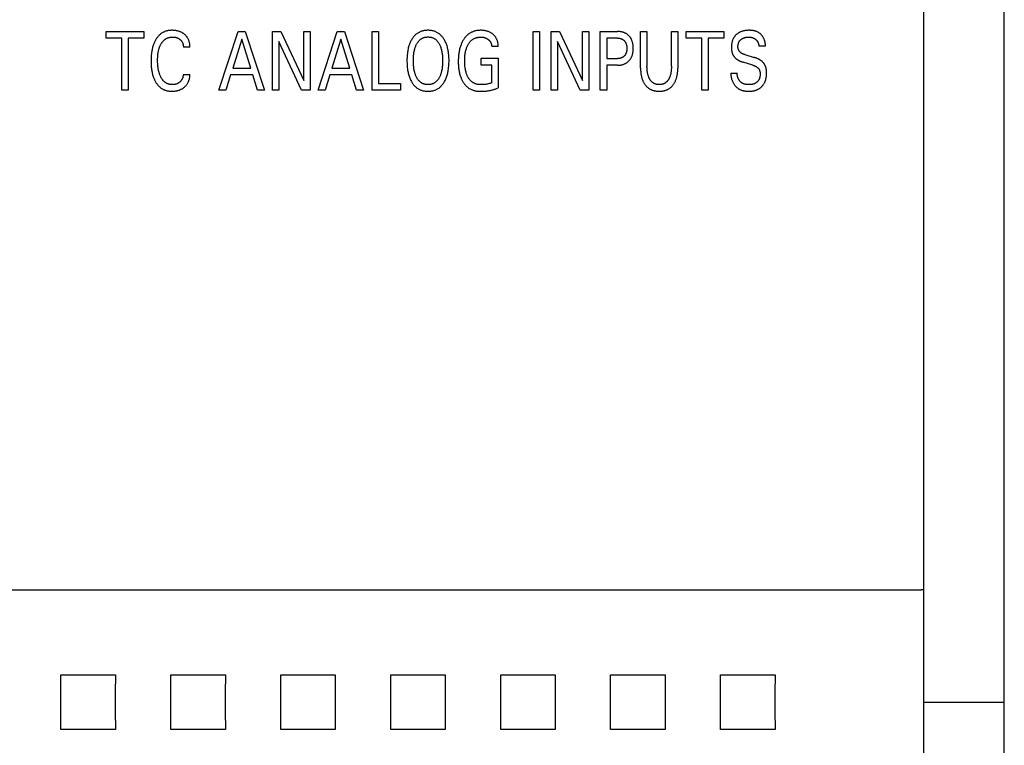
# Model space of a CAD drawing. Extents: x 0 to 594, y 0 to 420.
# Drawn here: x 132 to 159, y 278 to 298 of the extents above; entities that cross this region are included whole.
import ezdxf

# ---------------------------------------------------------------- set-up
doc = ezdxf.new("R2010")
doc.units = 0
doc.header["$LTSCALE"] = 32.67
doc.layers.add('20000_FRONT_O', color=7, linetype='CONTINUOUS')

msp = doc.modelspace()

# ---------------------------------------------------------------- linework, layer by layer
at = {"layer": '20000_FRONT_O', "color": 7, "linetype": 'CONTINUOUS'}
for p, q in [((158.697, 216.783), (158.697, 315.983)), ((156.497, 276.197), (156.497, 309.555)), ((134.185, 297.501), (134.185, 297.683)), ((134.185, 297.683), (135.218, 297.683)), ((134.614, 297.501), (134.185, 297.501)), ((134.614, 296.083), (134.614, 297.501)), ((134.789, 297.501), (134.789, 296.083)), ((135.218, 297.501), (134.789, 297.501)), ((135.218, 297.683), (135.218, 297.501)), ((137.264, 296.083), (137.789, 297.683)), ((137.886, 297.476), (137.641, 296.681)), ((137.789, 297.683), (137.981, 297.683)), ((138.132, 296.681), (137.886, 297.476)), ((137.981, 297.683), (138.506, 296.083)), ((138.727, 296.083), (138.727, 297.683)), ((138.727, 297.683), (138.955, 297.683)), ((138.955, 297.683), (139.58, 296.341)), ((139.58, 296.341), (139.58, 297.683)), ((139.58, 297.683), (139.754, 297.683)), ((139.754, 297.683), (139.754, 296.083)), ((139.971, 296.083), (140.496, 297.683)), ((140.593, 297.476), (140.348, 296.681)), ((140.496, 297.683), (140.688, 297.683)), ((140.839, 296.681), (140.593, 297.476)), ((140.688, 297.683), (141.213, 296.083)), ((141.443, 296.083), (141.443, 297.683)), ((141.443, 297.683), (141.618, 297.683)), ((141.618, 297.683), (141.618, 296.264)), ((145.836, 296.083), (145.836, 297.683)), ((145.836, 297.683), (146.011, 297.683)), ((146.011, 297.683), (146.011, 296.083)), ((146.333, 296.083), (146.333, 297.683)), ((146.333, 297.683), (146.56, 297.683)), ((146.56, 297.683), (147.185, 296.341)), ((147.185, 296.341), (147.185, 297.683)), ((147.185, 297.683), (147.359, 297.683)), ((147.359, 297.683), (147.359, 296.083)), ((147.673, 296.083), (147.673, 297.683)), ((147.673, 297.683), (148.139, 297.683)), ((147.848, 297.501), (147.848, 296.943)), ((148.139, 297.501), (147.848, 297.501)), ((148.771, 296.686), (148.771, 297.683)), ((148.771, 297.683), (148.946, 297.683)), ((148.946, 297.683), (148.946, 296.733)), ((149.613, 296.733), (149.613, 297.683)), ((149.613, 297.683), (149.787, 297.683)), ((149.787, 297.683), (149.787, 296.686)), ((150.013, 297.501), (150.013, 297.683)), ((150.013, 297.683), (151.046, 297.683)), ((150.442, 297.501), (150.013, 297.501)), ((150.442, 296.083), (150.442, 297.501)), ((150.617, 297.501), (150.617, 296.083)), ((151.046, 297.501), (150.617, 297.501)), ((151.046, 297.683), (151.046, 297.501)), ((136.474, 297.258), (136.294, 297.258)), ((138.901, 297.409), (138.901, 296.083)), ((139.519, 296.083), (138.901, 297.409)), ((144.885, 297.274), (144.71, 297.274)), ((146.507, 297.409), (146.507, 296.083)), ((147.124, 296.083), (146.507, 297.409)), ((152.176, 297.282), (151.998, 297.282)), ((144.423, 296.764), (144.423, 296.955)), ((144.423, 296.955), (144.885, 296.955)), ((144.885, 296.955), (144.885, 296.145)), ((147.848, 296.943), (148.139, 296.943)), ((151.613, 297.052), (151.871, 296.975)), ((137.641, 296.681), (138.132, 296.681)), ((140.348, 296.681), (140.839, 296.681)), ((144.71, 296.764), (144.423, 296.764)), ((144.71, 296.28), (144.71, 296.764)), ((147.848, 296.762), (147.848, 296.083)), ((148.139, 296.762), (147.848, 296.762)), ((151.833, 296.764), (151.575, 296.841)), ((136.294, 296.507), (136.474, 296.507)), ((137.585, 296.5), (137.458, 296.083)), ((138.187, 296.5), (137.585, 296.5)), ((138.316, 296.083), (138.187, 296.5)), ((140.292, 296.5), (140.165, 296.083)), ((140.894, 296.5), (140.292, 296.5)), ((141.023, 296.083), (140.894, 296.5)), ((151.236, 296.546), (151.412, 296.546)), ((141.618, 296.264), (142.222, 296.264)), ((142.222, 296.264), (142.222, 296.083)), ((134.789, 296.083), (134.614, 296.083)), ((137.458, 296.083), (137.264, 296.083)), ((138.506, 296.083), (138.316, 296.083)), ((138.901, 296.083), (138.727, 296.083)), ((139.754, 296.083), (139.519, 296.083)), ((140.165, 296.083), (139.971, 296.083)), ((141.213, 296.083), (141.023, 296.083)), ((142.222, 296.083), (141.443, 296.083)), ((146.011, 296.083), (145.836, 296.083)), ((146.507, 296.083), (146.333, 296.083)), ((147.359, 296.083), (147.124, 296.083)), ((147.848, 296.083), (147.673, 296.083)), ((150.617, 296.083), (150.442, 296.083)), ((156.31, 282.439), (116.097, 282.439)), ((156.379, 282.44), (156.347, 282.439)), ((156.392, 282.44), (156.379, 282.44)), ((156.448, 282.445), (156.445, 282.444)), ((156.46, 282.447), (156.448, 282.445)), ((156.462, 282.447), (156.46, 282.447)), ((156.465, 282.447), (156.462, 282.447)), ((156.467, 282.448), (156.465, 282.447)), ((156.47, 282.448), (156.467, 282.448)), ((156.473, 282.448), (156.47, 282.448)), ((156.476, 282.449), (156.473, 282.448)), ((156.479, 282.449), (156.476, 282.449)), ((132.954, 280.125), (134.44, 280.125)), ((135.954, 280.125), (137.44, 280.125)), ((138.954, 280.125), (140.44, 280.125)), ((141.954, 280.125), (143.44, 280.125)), ((144.954, 280.125), (146.44, 280.125)), ((147.954, 280.125), (149.44, 280.125)), ((150.954, 280.125), (152.44, 280.125)), ((156.497, 279.383), (158.697, 279.383)), ((134.44, 278.64), (132.954, 278.64)), ((137.44, 278.64), (135.954, 278.64)), ((140.44, 278.64), (138.954, 278.64)), ((143.44, 278.64), (141.954, 278.64)), ((146.44, 278.64), (144.954, 278.64)), ((149.44, 278.64), (147.954, 278.64)), ((152.44, 278.64), (150.954, 278.64))]:
    msp.add_line(p, q, dxfattribs=at)
for points in [[(136.474, 297.258), (136.474, 297.276), (136.473, 297.295), (136.472, 297.313), (136.47, 297.331), (136.467, 297.349), (136.464, 297.366), (136.46, 297.384), (136.456, 297.402), (136.451, 297.417), (136.446, 297.433), (136.441, 297.448), (136.434, 297.463), (136.428, 297.478), (136.42, 297.492), (136.412, 297.506), (136.403, 297.52), (136.394, 297.533), (136.384, 297.546), (136.374, 297.558), (136.363, 297.57), (136.352, 297.582), (136.34, 297.593), (136.328, 297.603), (136.316, 297.613), (136.303, 297.623), (136.29, 297.632), (136.277, 297.64), (136.263, 297.648), (136.249, 297.656), (136.235, 297.663), (136.22, 297.669), (136.203, 297.677), (136.185, 297.683), (136.166, 297.689), (136.148, 297.695), (136.129, 297.699), (136.11, 297.703), (136.089, 297.707), (136.069, 297.71), (136.048, 297.712), (136.027, 297.713), (136.006, 297.714), (135.985, 297.714), (135.967, 297.714), (135.949, 297.713), (135.931, 297.712), (135.913, 297.71), (135.895, 297.708), (135.877, 297.705), (135.86, 297.701), (135.842, 297.697), (135.825, 297.692), (135.808, 297.687), (135.792, 297.681), (135.776, 297.675), (135.761, 297.668), (135.746, 297.66), (135.731, 297.652), (135.716, 297.644), (135.702, 297.635), (135.688, 297.625), (135.675, 297.615), (135.662, 297.604), (135.648, 297.593), (135.635, 297.58), (135.622, 297.567), (135.61, 297.554), (135.598, 297.541), (135.587, 297.526), (135.576, 297.512), (135.566, 297.497), (135.556, 297.482), (135.546, 297.467), (135.535, 297.448), (135.524, 297.428), (135.514, 297.408), (135.504, 297.387), (135.495, 297.367), (135.487, 297.346), (135.479, 297.325), (135.472, 297.304), (135.464, 297.279), (135.457, 297.255), (135.451, 297.231), (135.445, 297.206), (135.44, 297.181), (135.435, 297.156), (135.431, 297.131), (135.427, 297.106), (135.423, 297.073), (135.419, 297.04), (135.417, 297.007), (135.415, 296.974), (135.413, 296.941), (135.412, 296.908), (135.412, 296.875)], [(143.41, 296.298), (143.423, 296.32), (143.435, 296.343), (143.446, 296.366), (143.457, 296.389), (143.467, 296.413), (143.476, 296.437), (143.484, 296.462), (143.493, 296.49), (143.501, 296.517), (143.508, 296.546), (143.514, 296.574), (143.52, 296.602), (143.525, 296.631), (143.529, 296.66), (143.534, 296.698), (143.538, 296.737), (143.54, 296.776), (143.542, 296.815), (143.544, 296.853), (143.544, 296.892), (143.544, 296.93), (143.542, 296.968), (143.54, 297.006), (143.537, 297.044), (143.534, 297.082), (143.529, 297.12), (143.524, 297.148), (143.519, 297.176), (143.513, 297.204), (143.507, 297.232), (143.5, 297.259), (143.492, 297.287), (143.483, 297.314), (143.474, 297.338), (143.465, 297.362), (143.454, 297.385), (143.443, 297.408), (143.432, 297.431), (143.419, 297.453), (143.406, 297.475), (143.395, 297.491), (143.384, 297.508), (143.372, 297.523), (143.36, 297.539), (143.347, 297.554), (143.334, 297.568), (143.32, 297.582), (143.306, 297.595), (143.291, 297.608), (143.276, 297.619), (143.261, 297.63), (143.245, 297.64), (143.23, 297.65), (143.213, 297.659), (143.197, 297.667), (143.18, 297.675), (143.163, 297.681), (143.145, 297.688), (143.126, 297.694), (143.107, 297.699), (143.088, 297.703), (143.068, 297.707), (143.049, 297.709), (143.029, 297.712), (143.009, 297.713), (142.99, 297.714), (142.97, 297.714), (142.95, 297.714), (142.93, 297.713), (142.91, 297.712), (142.89, 297.709), (142.87, 297.707), (142.851, 297.703), (142.831, 297.699), (142.812, 297.694), (142.793, 297.688), (142.776, 297.682), (142.759, 297.675), (142.742, 297.667), (142.725, 297.659), (142.709, 297.65), (142.693, 297.641), (142.677, 297.631), (142.662, 297.62), (142.648, 297.608), (142.633, 297.596), (142.618, 297.583), (142.604, 297.569), (142.591, 297.554), (142.578, 297.54), (142.566, 297.524), (142.554, 297.509), (142.543, 297.493), (142.532, 297.476), (142.528, 297.469)], [(144.885, 297.274), (144.885, 297.292), (144.884, 297.309), (144.883, 297.327), (144.881, 297.344), (144.879, 297.361), (144.876, 297.379), (144.872, 297.396), (144.868, 297.413), (144.863, 297.428), (144.858, 297.443), (144.853, 297.457), (144.847, 297.472), (144.84, 297.486), (144.833, 297.5), (144.825, 297.514), (144.817, 297.527), (144.808, 297.54), (144.798, 297.552), (144.788, 297.564), (144.778, 297.575), (144.767, 297.586), (144.755, 297.597), (144.744, 297.607), (144.731, 297.617), (144.717, 297.627), (144.702, 297.637), (144.687, 297.647), (144.671, 297.655), (144.655, 297.664), (144.639, 297.671), (144.622, 297.678), (144.604, 297.684), (144.586, 297.69), (144.569, 297.695), (144.55, 297.7), (144.532, 297.703), (144.512, 297.707), (144.492, 297.71), (144.472, 297.712), (144.452, 297.713), (144.431, 297.714), (144.411, 297.714), (144.392, 297.714), (144.373, 297.713), (144.355, 297.712), (144.336, 297.71), (144.317, 297.708), (144.299, 297.705), (144.28, 297.701), (144.262, 297.697), (144.243, 297.693), (144.225, 297.687), (144.209, 297.681), (144.192, 297.675), (144.176, 297.668), (144.16, 297.661), (144.145, 297.653), (144.129, 297.645), (144.114, 297.636), (144.099, 297.626), (144.085, 297.616), (144.071, 297.605), (144.057, 297.594), (144.043, 297.582), (144.029, 297.569), (144.016, 297.556), (144.004, 297.542), (143.992, 297.528), (143.98, 297.514), (143.969, 297.5), (143.958, 297.485), (143.948, 297.469), (143.936, 297.452), (143.925, 297.434), (143.915, 297.415), (143.905, 297.397), (143.896, 297.378), (143.887, 297.359), (143.879, 297.34), (143.871, 297.32), (143.864, 297.301), (143.855, 297.276), (143.848, 297.251), (143.84, 297.225), (143.834, 297.2), (143.828, 297.174), (143.823, 297.149), (143.818, 297.123), (143.814, 297.097), (143.81, 297.067), (143.806, 297.037), (143.803, 297.008), (143.801, 296.978), (143.799, 296.948), (143.798, 296.918), (143.797, 296.888), (143.797, 296.858)], [(152.176, 297.282), (152.176, 297.295), (152.177, 297.308), (152.177, 297.321), (152.176, 297.334), (152.175, 297.347), (152.173, 297.361), (152.171, 297.374), (152.169, 297.387), (152.166, 297.399), (152.163, 297.412), (152.159, 297.425), (152.155, 297.438), (152.151, 297.45), (152.146, 297.463), (152.141, 297.475), (152.135, 297.487), (152.129, 297.499), (152.123, 297.511), (152.116, 297.522), (152.109, 297.534), (152.102, 297.545), (152.094, 297.555), (152.086, 297.566), (152.078, 297.576), (152.069, 297.586), (152.06, 297.596), (152.051, 297.605), (152.042, 297.614), (152.032, 297.623), (152.022, 297.631), (152.012, 297.639), (152.001, 297.646), (151.99, 297.653), (151.979, 297.66), (151.968, 297.666), (151.955, 297.673), (151.942, 297.678), (151.929, 297.684), (151.916, 297.689), (151.902, 297.693), (151.888, 297.697), (151.875, 297.7), (151.86, 297.703), (151.846, 297.706), (151.832, 297.708), (151.818, 297.71), (151.803, 297.711), (151.789, 297.712), (151.774, 297.713), (151.76, 297.714), (151.745, 297.714), (151.731, 297.714), (151.713, 297.714), (151.695, 297.713), (151.676, 297.712), (151.658, 297.711), (151.641, 297.709), (151.623, 297.706), (151.605, 297.703), (151.591, 297.7), (151.577, 297.697), (151.563, 297.693), (151.549, 297.689), (151.535, 297.685), (151.522, 297.68), (151.508, 297.675), (151.495, 297.669), (151.483, 297.663), (151.47, 297.657), (151.458, 297.651), (151.447, 297.644), (151.435, 297.636), (151.424, 297.629), (151.413, 297.621), (151.402, 297.612), (151.392, 297.604), (151.383, 297.596), (151.373, 297.587), (151.364, 297.578), (151.356, 297.569), (151.347, 297.559), (151.339, 297.549), (151.332, 297.539), (151.324, 297.529), (151.318, 297.518), (151.311, 297.507), (151.304, 297.496), (151.298, 297.484), (151.293, 297.472), (151.288, 297.46), (151.283, 297.448), (151.278, 297.436), (151.274, 297.424), (151.27, 297.411), (151.267, 297.399), (151.264, 297.384), (151.261, 297.369), (151.258, 297.354), (151.256, 297.34), (151.254, 297.325), (151.252, 297.31), (151.251, 297.295)], [(135.602, 297.073), (135.605, 297.092), (135.607, 297.11), (135.611, 297.129), (135.614, 297.147), (135.618, 297.165), (135.623, 297.184), (135.628, 297.202), (135.633, 297.22), (135.637, 297.234), (135.642, 297.248), (135.647, 297.261), (135.652, 297.275), (135.658, 297.289), (135.664, 297.302), (135.671, 297.315), (135.677, 297.328), (135.684, 297.341), (135.69, 297.352), (135.697, 297.362), (135.703, 297.372), (135.71, 297.382), (135.718, 297.392), (135.725, 297.402), (135.733, 297.411), (135.741, 297.42), (135.749, 297.429), (135.758, 297.438), (135.767, 297.446), (135.775, 297.452), (135.783, 297.459), (135.791, 297.465), (135.799, 297.471), (135.808, 297.477), (135.817, 297.482), (135.826, 297.487), (135.835, 297.492), (135.844, 297.497), (135.854, 297.501), (135.863, 297.505), (135.873, 297.509), (135.884, 297.512), (135.896, 297.516), (135.907, 297.519), (135.919, 297.521), (135.931, 297.524), (135.943, 297.525), (135.955, 297.527), (135.967, 297.528), (135.979, 297.529), (135.991, 297.529), (136.003, 297.529), (136.015, 297.529), (136.027, 297.529), (136.04, 297.528), (136.052, 297.527), (136.064, 297.525), (136.076, 297.523), (136.088, 297.52), (136.099, 297.517), (136.11, 297.514), (136.121, 297.511), (136.131, 297.507), (136.142, 297.502), (136.152, 297.498), (136.162, 297.492), (136.171, 297.487), (136.181, 297.481), (136.19, 297.475), (136.199, 297.468), (136.206, 297.462), (136.213, 297.456), (136.221, 297.449), (136.227, 297.443), (136.234, 297.435), (136.24, 297.428), (136.246, 297.42), (136.252, 297.413), (136.257, 297.405), (136.262, 297.396), (136.266, 297.388), (136.27, 297.379), (136.274, 297.37), (136.277, 297.361), (136.281, 297.352), (136.283, 297.343), (136.286, 297.332), (136.288, 297.322), (136.29, 297.311), (136.292, 297.301), (136.293, 297.29), (136.294, 297.28), (136.294, 297.269), (136.294, 297.258)], [(142.528, 297.469), (142.516, 297.448), (142.504, 297.427), (142.493, 297.405), (142.483, 297.383), (142.474, 297.361), (142.465, 297.338), (142.457, 297.316), (142.448, 297.288), (142.44, 297.261), (142.433, 297.233), (142.426, 297.205), (142.421, 297.177), (142.416, 297.149), (142.411, 297.121), (142.407, 297.083), (142.403, 297.045), (142.4, 297.007), (142.398, 296.969), (142.397, 296.93), (142.396, 296.892), (142.397, 296.853), (142.398, 296.814), (142.4, 296.776), (142.403, 296.737), (142.406, 296.698), (142.411, 296.66), (142.415, 296.631), (142.42, 296.602), (142.426, 296.574), (142.432, 296.545), (142.439, 296.517), (142.447, 296.489), (142.456, 296.461), (142.464, 296.437), (142.473, 296.413), (142.483, 296.389), (142.493, 296.365), (142.505, 296.342), (142.517, 296.319), (142.53, 296.297), (142.54, 296.28), (142.551, 296.263), (142.563, 296.247), (142.575, 296.231), (142.588, 296.216), (142.601, 296.201), (142.615, 296.187), (142.63, 296.173), (142.645, 296.16), (142.659, 296.148), (142.675, 296.137), (142.69, 296.127), (142.706, 296.117), (142.723, 296.108), (142.739, 296.099), (142.756, 296.092), (142.774, 296.085), (142.791, 296.078), (142.811, 296.072), (142.83, 296.067), (142.85, 296.062), (142.869, 296.059), (142.889, 296.056), (142.909, 296.054), (142.929, 296.052), (142.949, 296.051), (142.97, 296.051), (142.99, 296.051), (143.01, 296.052), (143.03, 296.054), (143.05, 296.056), (143.07, 296.059), (143.09, 296.063), (143.109, 296.067), (143.128, 296.072), (143.148, 296.078), (143.165, 296.085), (143.183, 296.092), (143.2, 296.1), (143.216, 296.108), (143.233, 296.117), (143.249, 296.127), (143.264, 296.138), (143.28, 296.149), (143.294, 296.161), (143.309, 296.174), (143.324, 296.188), (143.338, 296.202), (143.351, 296.217), (143.364, 296.232), (143.376, 296.248), (143.388, 296.264), (143.399, 296.281), (143.41, 296.298)], [(142.656, 296.439), (142.648, 296.456), (142.64, 296.473), (142.633, 296.491), (142.626, 296.509), (142.62, 296.528), (142.614, 296.546), (142.609, 296.564), (142.603, 296.589), (142.597, 296.614), (142.592, 296.639), (142.588, 296.664), (142.584, 296.689), (142.581, 296.715), (142.578, 296.744), (142.575, 296.773), (142.574, 296.802), (142.572, 296.831), (142.572, 296.861), (142.571, 296.89), (142.572, 296.919), (142.572, 296.947), (142.574, 296.976), (142.576, 297.005), (142.578, 297.034), (142.581, 297.062), (142.584, 297.087), (142.588, 297.112), (142.592, 297.137), (142.598, 297.161), (142.603, 297.186), (142.61, 297.21), (142.615, 297.228), (142.621, 297.246), (142.627, 297.264), (142.634, 297.282), (142.641, 297.299), (142.649, 297.316), (142.658, 297.333), (142.665, 297.347), (142.672, 297.36), (142.68, 297.373), (142.689, 297.386), (142.698, 297.398), (142.707, 297.41), (142.717, 297.422), (142.727, 297.433), (142.738, 297.444), (142.748, 297.453), (142.759, 297.462), (142.77, 297.471), (142.781, 297.479), (142.792, 297.486), (142.804, 297.493), (142.817, 297.5), (142.829, 297.505), (142.842, 297.511), (142.855, 297.516), (142.869, 297.52), (142.883, 297.523), (142.897, 297.526), (142.912, 297.529), (142.926, 297.531), (142.941, 297.532), (142.955, 297.533), (142.97, 297.533), (142.984, 297.533), (142.999, 297.532), (143.013, 297.531), (143.028, 297.529), (143.042, 297.526), (143.056, 297.523), (143.07, 297.52), (143.084, 297.516), (143.098, 297.511), (143.111, 297.505), (143.123, 297.5), (143.136, 297.493), (143.148, 297.486), (143.159, 297.479), (143.171, 297.471), (143.182, 297.462), (143.192, 297.453), (143.202, 297.444), (143.213, 297.433), (143.223, 297.422), (143.233, 297.41), (143.243, 297.398), (143.251, 297.386), (143.26, 297.373), (143.268, 297.36), (143.275, 297.347), (143.283, 297.333), (143.285, 297.328)], [(144.71, 296.28), (144.687, 296.272), (144.664, 296.265), (144.641, 296.259), (144.618, 296.253), (144.593, 296.248), (144.568, 296.244), (144.543, 296.24), (144.518, 296.238), (144.491, 296.235), (144.465, 296.233), (144.438, 296.232), (144.411, 296.232), (144.393, 296.233), (144.376, 296.234), (144.358, 296.235), (144.34, 296.238), (144.323, 296.24), (144.305, 296.244), (144.288, 296.248), (144.271, 296.254), (144.258, 296.258), (144.244, 296.264), (144.231, 296.27), (144.218, 296.277), (144.205, 296.284), (144.193, 296.291), (144.181, 296.3), (144.169, 296.308), (144.158, 296.317), (144.145, 296.329), (144.132, 296.341), (144.121, 296.354), (144.109, 296.367), (144.099, 296.381), (144.089, 296.395), (144.079, 296.409), (144.07, 296.424), (144.06, 296.441), (144.052, 296.458), (144.043, 296.476), (144.035, 296.494), (144.028, 296.512), (144.022, 296.531), (144.016, 296.549), (144.008, 296.575), (144.002, 296.6), (143.996, 296.626), (143.991, 296.652), (143.987, 296.678), (143.983, 296.704), (143.979, 296.735), (143.977, 296.765), (143.975, 296.796), (143.973, 296.826), (143.972, 296.857), (143.972, 296.888), (143.972, 296.917), (143.973, 296.947), (143.975, 296.977), (143.977, 297.007), (143.98, 297.037), (143.983, 297.066), (143.987, 297.092), (143.992, 297.117), (143.997, 297.143), (144.003, 297.168), (144.01, 297.193), (144.017, 297.218), (144.024, 297.236), (144.03, 297.255), (144.038, 297.273), (144.046, 297.291), (144.055, 297.308), (144.064, 297.325), (144.074, 297.342), (144.083, 297.357), (144.092, 297.371), (144.103, 297.385), (144.113, 297.398), (144.125, 297.411), (144.136, 297.423), (144.149, 297.435), (144.162, 297.446), (144.173, 297.455), (144.185, 297.464), (144.196, 297.472), (144.209, 297.479), (144.221, 297.486), (144.234, 297.493), (144.247, 297.498), (144.261, 297.504), (144.274, 297.509)], [(144.274, 297.509), (144.283, 297.512), (144.292, 297.514), (144.301, 297.517), (144.31, 297.519), (144.319, 297.521), (144.328, 297.522), (144.337, 297.524), (144.346, 297.525), (144.355, 297.527), (144.365, 297.527), (144.374, 297.528), (144.383, 297.529), (144.393, 297.529), (144.402, 297.529), (144.411, 297.529), (144.42, 297.529), (144.429, 297.529), (144.438, 297.529), (144.447, 297.528), (144.456, 297.527), (144.465, 297.526), (144.473, 297.525), (144.482, 297.523), (144.49, 297.521), (144.499, 297.519), (144.507, 297.517), (144.515, 297.515), (144.523, 297.513), (144.531, 297.51), (144.539, 297.507), (144.547, 297.504), (144.554, 297.5), (144.562, 297.497), (144.569, 297.493), (144.576, 297.489), (144.584, 297.485), (144.591, 297.481), (144.598, 297.476), (144.604, 297.472), (144.611, 297.467), (144.617, 297.462), (144.622, 297.458), (144.628, 297.453), (144.634, 297.447), (144.639, 297.442), (144.645, 297.436), (144.65, 297.431), (144.655, 297.425), (144.659, 297.419), (144.664, 297.413), (144.668, 297.407), (144.672, 297.4), (144.676, 297.394), (144.679, 297.387), (144.683, 297.381), (144.686, 297.374), (144.689, 297.367), (144.692, 297.36), (144.694, 297.353), (144.697, 297.346), (144.699, 297.338), (144.701, 297.33), (144.703, 297.322), (144.705, 297.314), (144.706, 297.306), (144.707, 297.298), (144.708, 297.29), (144.709, 297.282), (144.71, 297.274)], [(148.139, 296.762), (148.154, 296.762), (148.169, 296.762), (148.184, 296.763), (148.199, 296.765), (148.214, 296.766), (148.229, 296.768), (148.243, 296.771), (148.258, 296.774), (148.271, 296.777), (148.284, 296.781), (148.297, 296.785), (148.31, 296.789), (148.323, 296.794), (148.336, 296.799), (148.348, 296.805), (148.36, 296.811), (148.371, 296.817), (148.383, 296.824), (148.394, 296.831), (148.404, 296.838), (148.415, 296.846), (148.425, 296.854), (148.435, 296.863), (148.444, 296.872), (148.454, 296.881), (148.463, 296.891), (148.471, 296.9), (148.479, 296.911), (148.487, 296.921), (148.495, 296.932), (148.502, 296.943), (148.509, 296.954), (148.515, 296.965), (148.521, 296.978), (148.527, 296.99), (148.533, 297.003), (148.538, 297.016), (148.543, 297.029), (148.547, 297.043), (148.551, 297.056), (148.554, 297.07), (148.557, 297.083), (148.561, 297.101), (148.564, 297.119), (148.566, 297.137), (148.568, 297.155), (148.57, 297.173), (148.571, 297.191), (148.571, 297.209), (148.571, 297.227), (148.571, 297.244), (148.571, 297.262), (148.57, 297.28), (148.568, 297.298), (148.566, 297.315), (148.564, 297.333), (148.561, 297.35), (148.557, 297.368), (148.554, 297.381), (148.55, 297.395), (148.546, 297.408), (148.542, 297.421), (148.537, 297.434), (148.532, 297.447), (148.527, 297.46), (148.521, 297.472), (148.514, 297.484), (148.508, 297.495), (148.501, 297.506), (148.494, 297.517), (148.486, 297.528), (148.478, 297.538), (148.47, 297.548), (148.461, 297.558), (148.452, 297.567), (148.443, 297.576), (148.433, 297.585), (148.423, 297.593), (148.413, 297.601), (148.402, 297.609), (148.392, 297.616), (148.381, 297.623), (148.369, 297.629), (148.358, 297.635), (148.346, 297.641), (148.334, 297.647), (148.321, 297.652), (148.309, 297.656), (148.296, 297.66), (148.283, 297.664), (148.27, 297.668), (148.257, 297.671), (148.24, 297.674), (148.223, 297.677), (148.206, 297.679), (148.19, 297.681), (148.173, 297.682), (148.156, 297.682), (148.139, 297.683)], [(148.139, 297.501), (148.149, 297.501), (148.159, 297.501), (148.169, 297.5), (148.18, 297.499), (148.19, 297.498), (148.2, 297.496), (148.21, 297.494), (148.218, 297.492), (148.226, 297.49), (148.234, 297.488), (148.241, 297.485), (148.249, 297.482), (148.256, 297.479), (148.264, 297.476), (148.271, 297.472), (148.278, 297.469), (148.284, 297.465), (148.291, 297.461), (148.297, 297.456), (148.303, 297.452), (148.309, 297.447), (148.315, 297.442), (148.321, 297.436), (148.327, 297.431), (148.332, 297.425), (148.337, 297.419), (148.342, 297.413), (148.346, 297.407), (148.351, 297.401), (148.355, 297.394), (148.359, 297.387), (148.363, 297.381), (148.367, 297.373), (148.37, 297.366), (148.373, 297.358), (148.376, 297.35), (148.379, 297.342), (148.382, 297.334), (148.384, 297.326), (148.386, 297.318), (148.388, 297.31), (148.39, 297.299), (148.392, 297.289), (148.393, 297.278), (148.394, 297.267), (148.395, 297.257), (148.396, 297.246), (148.396, 297.235), (148.396, 297.224), (148.396, 297.214), (148.396, 297.203), (148.395, 297.192), (148.394, 297.181), (148.393, 297.17), (148.392, 297.159), (148.39, 297.149), (148.388, 297.138), (148.386, 297.13), (148.384, 297.122), (148.382, 297.114), (148.379, 297.106), (148.377, 297.098), (148.374, 297.09), (148.37, 297.082), (148.367, 297.074), (148.363, 297.067), (148.36, 297.06), (148.356, 297.053), (148.351, 297.046), (148.347, 297.04), (148.342, 297.034), (148.338, 297.027), (148.333, 297.022), (148.327, 297.016), (148.322, 297.01), (148.316, 297.005), (148.31, 296.999), (148.304, 296.994), (148.298, 296.99), (148.292, 296.985), (148.285, 296.981), (148.279, 296.977), (148.272, 296.973), (148.264, 296.969), (148.257, 296.966), (148.25, 296.963), (148.242, 296.96), (148.234, 296.957), (148.226, 296.955), (148.219, 296.953), (148.211, 296.951), (148.202, 296.949), (148.193, 296.947), (148.184, 296.946), (148.175, 296.945), (148.166, 296.944), (148.157, 296.944), (148.148, 296.943), (148.139, 296.943)], [(151.613, 297.052), (151.604, 297.055), (151.595, 297.058), (151.586, 297.061), (151.577, 297.064), (151.568, 297.068), (151.56, 297.072), (151.551, 297.076), (151.543, 297.08), (151.534, 297.085), (151.526, 297.09), (151.518, 297.095), (151.51, 297.101), (151.504, 297.105), (151.499, 297.11), (151.493, 297.115), (151.488, 297.12), (151.483, 297.125), (151.477, 297.131), (151.473, 297.136), (151.468, 297.142), (151.464, 297.148), (151.459, 297.154), (151.456, 297.16), (151.452, 297.167), (151.449, 297.173), (151.445, 297.18), (151.443, 297.187), (151.44, 297.194), (151.438, 297.201), (151.436, 297.208), (151.434, 297.216), (151.432, 297.223), (151.431, 297.231), (151.43, 297.238), (151.429, 297.246), (151.429, 297.253), (151.428, 297.261), (151.428, 297.269), (151.428, 297.277), (151.428, 297.286), (151.429, 297.295), (151.429, 297.304), (151.43, 297.312), (151.432, 297.321), (151.433, 297.329), (151.435, 297.338), (151.437, 297.346), (151.439, 297.355), (151.442, 297.362), (151.444, 297.369), (151.447, 297.377), (151.45, 297.384), (151.453, 297.391), (151.456, 297.398), (151.46, 297.404), (151.464, 297.411), (151.468, 297.418), (151.473, 297.424), (151.477, 297.43), (151.482, 297.436), (151.488, 297.442), (151.493, 297.447), (151.498, 297.452), (151.504, 297.458), (151.51, 297.463), (151.516, 297.467), (151.522, 297.472), (151.529, 297.476), (151.537, 297.481), (151.544, 297.486), (151.553, 297.49), (151.561, 297.494), (151.569, 297.498), (151.578, 297.502), (151.586, 297.505), (151.596, 297.508), (151.605, 297.511), (151.615, 297.514), (151.624, 297.517), (151.634, 297.519), (151.644, 297.521), (151.654, 297.523), (151.665, 297.524), (151.676, 297.526), (151.687, 297.527), (151.698, 297.527), (151.709, 297.528), (151.72, 297.528), (151.731, 297.528), (151.74, 297.528), (151.75, 297.528), (151.759, 297.527), (151.769, 297.526), (151.778, 297.525), (151.787, 297.524), (151.797, 297.522), (151.807, 297.52), (151.817, 297.517), (151.826, 297.514)], [(151.826, 297.514), (151.832, 297.512), (151.838, 297.51), (151.844, 297.508), (151.85, 297.505), (151.855, 297.503), (151.86, 297.5), (151.865, 297.498), (151.87, 297.495), (151.875, 297.492), (151.88, 297.49), (151.884, 297.487), (151.889, 297.484), (151.894, 297.48), (151.898, 297.477), (151.903, 297.474), (151.907, 297.47), (151.911, 297.467), (151.915, 297.464), (151.919, 297.46), (151.923, 297.456), (151.927, 297.453), (151.931, 297.449), (151.935, 297.445), (151.938, 297.441), (151.942, 297.437), (151.945, 297.433), (151.948, 297.429), (151.952, 297.424), (151.955, 297.42), (151.958, 297.415), (151.96, 297.411), (151.963, 297.406), (151.966, 297.402), (151.968, 297.397), (151.971, 297.392), (151.973, 297.387), (151.975, 297.382), (151.977, 297.377), (151.979, 297.372), (151.981, 297.367), (151.983, 297.362), (151.985, 297.357), (151.987, 297.351), (151.988, 297.346), (151.99, 297.34), (151.991, 297.334), (151.992, 297.329), (151.993, 297.323), (151.994, 297.317), (151.995, 297.311), (151.996, 297.306), (151.997, 297.3), (151.997, 297.294), (151.997, 297.288), (151.998, 297.282)], [(143.285, 297.328), (143.295, 297.309), (143.303, 297.29), (143.311, 297.27), (143.318, 297.25), (143.325, 297.23), (143.331, 297.21), (143.337, 297.186), (143.343, 297.161), (143.348, 297.137), (143.352, 297.112), (143.356, 297.087), (143.359, 297.062), (143.362, 297.034), (143.365, 297.005), (143.367, 296.976), (143.368, 296.947), (143.369, 296.919), (143.369, 296.89), (143.369, 296.861), (143.368, 296.831), (143.367, 296.802), (143.365, 296.773), (143.362, 296.743), (143.359, 296.714), (143.356, 296.689), (143.353, 296.664), (143.348, 296.639), (143.343, 296.613), (143.338, 296.589), (143.331, 296.564), (143.326, 296.545), (143.32, 296.527), (143.314, 296.509), (143.308, 296.491), (143.3, 296.473), (143.293, 296.456), (143.284, 296.439), (143.277, 296.425), (143.27, 296.411), (143.262, 296.398), (143.253, 296.384), (143.244, 296.371), (143.235, 296.359), (143.225, 296.347), (143.215, 296.335), (143.204, 296.324), (143.194, 296.314), (143.183, 296.305), (143.172, 296.296), (143.161, 296.288), (143.149, 296.28), (143.137, 296.273), (143.125, 296.267), (143.112, 296.261), (143.099, 296.255), (143.085, 296.25), (143.071, 296.246), (143.057, 296.242), (143.043, 296.239), (143.028, 296.236), (143.014, 296.235), (142.999, 296.233), (142.984, 296.232), (142.97, 296.232), (142.955, 296.232), (142.94, 296.233), (142.926, 296.235), (142.911, 296.236), (142.897, 296.239), (142.882, 296.242), (142.868, 296.246), (142.854, 296.25), (142.84, 296.255), (142.828, 296.261), (142.815, 296.267), (142.803, 296.273), (142.791, 296.28), (142.779, 296.288), (142.768, 296.296), (142.757, 296.305), (142.746, 296.314), (142.736, 296.324), (142.725, 296.335), (142.715, 296.347), (142.705, 296.359), (142.696, 296.372), (142.687, 296.384), (142.678, 296.398), (142.67, 296.411), (142.663, 296.425), (142.656, 296.439)], [(151.251, 297.295), (151.251, 297.281), (151.25, 297.267), (151.25, 297.253), (151.25, 297.242), (151.251, 297.23), (151.251, 297.219), (151.252, 297.208), (151.253, 297.197), (151.254, 297.186), (151.255, 297.174), (151.257, 297.163), (151.259, 297.152), (151.261, 297.141), (151.263, 297.131), (151.265, 297.122), (151.268, 297.112), (151.27, 297.102), (151.273, 297.093), (151.277, 297.083), (151.28, 297.074), (151.284, 297.065), (151.288, 297.056), (151.292, 297.047), (151.296, 297.039), (151.3, 297.031), (151.304, 297.024), (151.309, 297.017), (151.313, 297.01), (151.318, 297.002), (151.323, 296.996), (151.328, 296.989), (151.333, 296.982), (151.339, 296.976), (151.345, 296.969), (151.351, 296.962), (151.358, 296.955), (151.365, 296.949), (151.373, 296.942), (151.38, 296.936), (151.388, 296.93), (151.396, 296.924), (151.404, 296.919), (151.413, 296.913), (151.423, 296.907), (151.432, 296.901), (151.442, 296.896), (151.451, 296.891), (151.461, 296.886), (151.471, 296.881), (151.481, 296.876), (151.494, 296.87), (151.507, 296.865), (151.521, 296.86), (151.534, 296.855), (151.548, 296.85), (151.561, 296.845), (151.575, 296.841)], [(136.294, 296.507), (136.292, 296.492), (136.29, 296.478), (136.288, 296.464), (136.284, 296.45), (136.281, 296.436), (136.276, 296.422), (136.273, 296.411), (136.268, 296.401), (136.264, 296.391), (136.259, 296.381), (136.254, 296.371), (136.248, 296.361), (136.242, 296.352), (136.236, 296.343), (136.229, 296.335), (136.222, 296.327), (136.214, 296.319), (136.207, 296.311), (136.199, 296.304), (136.19, 296.297), (136.182, 296.29), (136.173, 296.284), (136.163, 296.277), (136.154, 296.272), (136.144, 296.266), (136.134, 296.262), (136.123, 296.257), (136.112, 296.253), (136.102, 296.249), (136.091, 296.246), (136.08, 296.243), (136.068, 296.24), (136.054, 296.238), (136.039, 296.236), (136.024, 296.234), (136.009, 296.234), (135.995, 296.233), (135.981, 296.234), (135.968, 296.234), (135.955, 296.235), (135.941, 296.237), (135.928, 296.239), (135.915, 296.241), (135.902, 296.244), (135.889, 296.248), (135.877, 296.252), (135.864, 296.257), (135.852, 296.262), (135.841, 296.267), (135.83, 296.273), (135.818, 296.28), (135.808, 296.287), (135.797, 296.294), (135.787, 296.302), (135.777, 296.31), (135.768, 296.318), (135.758, 296.327), (135.748, 296.337), (135.739, 296.348), (135.73, 296.359), (135.721, 296.371), (135.713, 296.382), (135.705, 296.394), (135.697, 296.406), (135.69, 296.419), (135.684, 296.431), (135.677, 296.444), (135.669, 296.462), (135.661, 296.48), (135.654, 296.498), (135.647, 296.516), (135.641, 296.534), (135.635, 296.553), (135.63, 296.572), (135.624, 296.593), (135.619, 296.615), (135.615, 296.636), (135.611, 296.658), (135.607, 296.68), (135.604, 296.702), (135.601, 296.724), (135.598, 296.753), (135.596, 296.783), (135.594, 296.812), (135.593, 296.842), (135.592, 296.872), (135.592, 296.901), (135.592, 296.926), (135.593, 296.95), (135.594, 296.975), (135.595, 297), (135.597, 297.024), (135.599, 297.049), (135.602, 297.073)], [(152.209, 296.532), (152.209, 296.554), (152.209, 296.566), (152.209, 296.577), (152.208, 296.589), (152.207, 296.6), (152.206, 296.612), (152.205, 296.623), (152.204, 296.635), (152.202, 296.646), (152.2, 296.657), (152.198, 296.669), (152.196, 296.678), (152.194, 296.687), (152.191, 296.696), (152.189, 296.705), (152.186, 296.714), (152.183, 296.723), (152.18, 296.731), (152.176, 296.74), (152.173, 296.749), (152.169, 296.757), (152.165, 296.765), (152.161, 296.773), (152.156, 296.781), (152.152, 296.789), (152.147, 296.796), (152.142, 296.803), (152.137, 296.811), (152.132, 296.818), (152.127, 296.825), (152.121, 296.831), (152.115, 296.838), (152.109, 296.845), (152.102, 296.852), (152.095, 296.859), (152.088, 296.865), (152.08, 296.872), (152.072, 296.878), (152.064, 296.884), (152.056, 296.89), (152.048, 296.896), (152.039, 296.902), (152.029, 296.908), (152.019, 296.914), (152.009, 296.919), (151.999, 296.925), (151.989, 296.93), (151.979, 296.935), (151.969, 296.939), (151.955, 296.945), (151.941, 296.951), (151.927, 296.956), (151.913, 296.961), (151.899, 296.966), (151.885, 296.971), (151.871, 296.975)], [(135.412, 296.875), (135.412, 296.842), (135.413, 296.809), (135.415, 296.777), (135.417, 296.744), (135.419, 296.711), (135.423, 296.678), (135.427, 296.646), (135.431, 296.621), (135.435, 296.596), (135.44, 296.572), (135.445, 296.547), (135.451, 296.523), (135.457, 296.498), (135.465, 296.474), (135.472, 296.45), (135.48, 296.429), (135.488, 296.408), (135.496, 296.388), (135.505, 296.367), (135.515, 296.347), (135.525, 296.328), (135.536, 296.308), (135.547, 296.289), (135.557, 296.274), (135.567, 296.26), (135.577, 296.245), (135.588, 296.232), (135.599, 296.218), (135.611, 296.205), (135.623, 296.192), (135.636, 296.18), (135.649, 296.168), (135.662, 296.157), (135.675, 296.146), (135.689, 296.137), (135.703, 296.127), (135.717, 296.119), (135.731, 296.11), (135.746, 296.103), (135.761, 296.095), (135.777, 296.089), (135.792, 296.083), (135.808, 296.077), (135.825, 296.072), (135.842, 296.067), (135.86, 296.063), (135.877, 296.06), (135.895, 296.057), (135.913, 296.055), (135.931, 296.053), (135.949, 296.052), (135.967, 296.051), (135.985, 296.051), (136.005, 296.051), (136.026, 296.052), (136.046, 296.054), (136.066, 296.056), (136.087, 296.059), (136.107, 296.063), (136.123, 296.066), (136.139, 296.07), (136.154, 296.075), (136.17, 296.08), (136.185, 296.085), (136.201, 296.091), (136.216, 296.098), (136.23, 296.105), (136.244, 296.112), (136.258, 296.12), (136.272, 296.128), (136.285, 296.137), (136.298, 296.146), (136.311, 296.156), (136.324, 296.166), (136.336, 296.177), (136.347, 296.188), (136.359, 296.2), (136.37, 296.212), (136.38, 296.224), (136.39, 296.237), (136.399, 296.25), (136.408, 296.264), (136.416, 296.278), (136.423, 296.292), (136.43, 296.306), (136.437, 296.321), (136.443, 296.336), (136.448, 296.351), (136.453, 296.367), (136.458, 296.384), (136.462, 296.401), (136.465, 296.419), (136.468, 296.436), (136.47, 296.454), (136.472, 296.471), (136.473, 296.489), (136.474, 296.507)], [(143.797, 296.858), (143.797, 296.829), (143.798, 296.8), (143.799, 296.771), (143.801, 296.742), (143.803, 296.714), (143.806, 296.685), (143.81, 296.656), (143.814, 296.627), (143.818, 296.602), (143.822, 296.578), (143.828, 296.553), (143.834, 296.529), (143.84, 296.504), (143.847, 296.48), (143.855, 296.456), (143.864, 296.432), (143.871, 296.414), (143.879, 296.395), (143.887, 296.377), (143.895, 296.359), (143.905, 296.341), (143.914, 296.324), (143.925, 296.306), (143.935, 296.29), (143.947, 296.273), (143.957, 296.259), (143.967, 296.245), (143.978, 296.232), (143.99, 296.219), (144.002, 296.206), (144.014, 296.194), (144.027, 296.182), (144.04, 296.171), (144.053, 296.16), (144.067, 296.15), (144.08, 296.14), (144.095, 296.131), (144.109, 296.122), (144.124, 296.114), (144.139, 296.106), (144.154, 296.099), (144.17, 296.092), (144.185, 296.086), (144.201, 296.081), (144.217, 296.075), (144.237, 296.07), (144.257, 296.066), (144.277, 296.062), (144.297, 296.058), (144.317, 296.056), (144.337, 296.054), (144.358, 296.052), (144.378, 296.051), (144.398, 296.051), (144.425, 296.051), (144.451, 296.051), (144.477, 296.052), (144.504, 296.054), (144.53, 296.056), (144.556, 296.058), (144.582, 296.061), (144.61, 296.065), (144.637, 296.069), (144.664, 296.074), (144.691, 296.08), (144.718, 296.086), (144.744, 296.093), (144.765, 296.099), (144.785, 296.105), (144.806, 296.112), (144.826, 296.119), (144.846, 296.127), (144.865, 296.136), (144.885, 296.145)], [(148.771, 296.686), (148.771, 296.662), (148.772, 296.639), (148.773, 296.616), (148.774, 296.592), (148.776, 296.569), (148.779, 296.546), (148.782, 296.522), (148.786, 296.499), (148.789, 296.479), (148.794, 296.459), (148.798, 296.439), (148.803, 296.42), (148.809, 296.4), (148.816, 296.381), (148.822, 296.362), (148.83, 296.343), (148.837, 296.328), (148.843, 296.313), (148.851, 296.299), (148.859, 296.284), (148.867, 296.27), (148.875, 296.257), (148.884, 296.243), (148.894, 296.23), (148.904, 296.217), (148.914, 296.205), (148.924, 296.194), (148.934, 296.183), (148.945, 296.172), (148.956, 296.162), (148.968, 296.152), (148.98, 296.142), (148.992, 296.133), (149.005, 296.125), (149.018, 296.117), (149.031, 296.109), (149.044, 296.102), (149.058, 296.095), (149.072, 296.089), (149.086, 296.083), (149.1, 296.078), (149.115, 296.073), (149.13, 296.069), (149.146, 296.065), (149.162, 296.062), (149.179, 296.059), (149.195, 296.056), (149.212, 296.054), (149.229, 296.053), (149.245, 296.052), (149.262, 296.051), (149.279, 296.051), (149.296, 296.051), (149.313, 296.052), (149.329, 296.053), (149.346, 296.054), (149.363, 296.056), (149.379, 296.059), (149.396, 296.062), (149.412, 296.065), (149.428, 296.069), (149.443, 296.073), (149.457, 296.078), (149.472, 296.083), (149.486, 296.089), (149.5, 296.095), (149.514, 296.102), (149.527, 296.109), (149.54, 296.117), (149.553, 296.125), (149.566, 296.133), (149.578, 296.142), (149.59, 296.152), (149.602, 296.162), (149.613, 296.172), (149.624, 296.183), (149.634, 296.194), (149.644, 296.205), (149.654, 296.217), (149.664, 296.23), (149.674, 296.243), (149.683, 296.257), (149.691, 296.27), (149.699, 296.284), (149.707, 296.299), (149.715, 296.313), (149.721, 296.328), (149.728, 296.343), (149.735, 296.362), (149.742, 296.381), (149.749, 296.4), (149.754, 296.42), (149.76, 296.439), (149.764, 296.459), (149.769, 296.479), (149.772, 296.499), (149.776, 296.522), (149.779, 296.546), (149.782, 296.569), (149.784, 296.592), (149.785, 296.616), (149.786, 296.639), (149.787, 296.662), (149.787, 296.686)], [(149.613, 296.733), (149.613, 296.714), (149.612, 296.694), (149.611, 296.674), (149.61, 296.654), (149.609, 296.634), (149.607, 296.615), (149.604, 296.595), (149.602, 296.578), (149.599, 296.561), (149.596, 296.544), (149.593, 296.527), (149.589, 296.51), (149.584, 296.494), (149.579, 296.477), (149.575, 296.465), (149.571, 296.452), (149.566, 296.44), (149.561, 296.428), (149.556, 296.416), (149.55, 296.404), (149.544, 296.392), (149.538, 296.381), (149.532, 296.372), (149.526, 296.363), (149.52, 296.354), (149.514, 296.345), (149.508, 296.337), (149.501, 296.328), (149.494, 296.32), (149.487, 296.313), (149.479, 296.305), (149.471, 296.298), (149.463, 296.292), (149.455, 296.286), (149.447, 296.28), (149.439, 296.275), (149.43, 296.269), (149.422, 296.265), (149.413, 296.26), (149.404, 296.256), (149.394, 296.252), (149.385, 296.249), (149.375, 296.245), (149.365, 296.243), (149.354, 296.24), (149.344, 296.238), (149.333, 296.236), (149.323, 296.235), (149.312, 296.234), (149.301, 296.233), (149.291, 296.232), (149.28, 296.232), (149.269, 296.232), (149.259, 296.233), (149.248, 296.234), (149.237, 296.235), (149.227, 296.236), (149.216, 296.238), (149.206, 296.24), (149.195, 296.243), (149.185, 296.245), (149.175, 296.249), (149.166, 296.252), (149.157, 296.256), (149.147, 296.26), (149.139, 296.265), (149.13, 296.269), (149.121, 296.275), (149.113, 296.28), (149.105, 296.286), (149.097, 296.292), (149.089, 296.298), (149.081, 296.305), (149.074, 296.313), (149.066, 296.32), (149.059, 296.328), (149.052, 296.337), (149.046, 296.345), (149.04, 296.354), (149.034, 296.363), (149.028, 296.372), (149.022, 296.381), (149.016, 296.392), (149.01, 296.404), (149.004, 296.416), (148.998, 296.428), (148.993, 296.44), (148.989, 296.453), (148.984, 296.465), (148.98, 296.478), (148.975, 296.494), (148.971, 296.511), (148.967, 296.528), (148.963, 296.545), (148.96, 296.561), (148.957, 296.578), (148.955, 296.595), (148.952, 296.615), (148.95, 296.635), (148.949, 296.654), (148.947, 296.674), (148.947, 296.694), (148.946, 296.714), (148.946, 296.733)], [(151.833, 296.764), (151.842, 296.761), (151.852, 296.758), (151.862, 296.754), (151.872, 296.751), (151.881, 296.747), (151.891, 296.743), (151.9, 296.738), (151.909, 296.734), (151.918, 296.729), (151.927, 296.724), (151.936, 296.718), (151.945, 296.712), (151.951, 296.707), (151.957, 296.702), (151.963, 296.697), (151.969, 296.692), (151.975, 296.686), (151.98, 296.681), (151.985, 296.675), (151.99, 296.669), (151.995, 296.663), (152, 296.656), (152.004, 296.65), (152.008, 296.643), (152.012, 296.636), (152.015, 296.628), (152.018, 296.621), (152.021, 296.613), (152.024, 296.604), (152.026, 296.596), (152.028, 296.588), (152.03, 296.579), (152.031, 296.571), (152.032, 296.562), (152.033, 296.554), (152.034, 296.545), (152.034, 296.536), (152.034, 296.526), (152.034, 296.517), (152.034, 296.507), (152.034, 296.497), (152.033, 296.487), (152.032, 296.477), (152.031, 296.468), (152.03, 296.458), (152.028, 296.449), (152.026, 296.439), (152.024, 296.43), (152.021, 296.42), (152.019, 296.411), (152.015, 296.402), (152.012, 296.393), (152.008, 296.384), (152.004, 296.376), (151.999, 296.367), (151.995, 296.36), (151.991, 296.353), (151.987, 296.347), (151.982, 296.34), (151.977, 296.333), (151.972, 296.327), (151.966, 296.321), (151.961, 296.315), (151.955, 296.309), (151.949, 296.303), (151.943, 296.298), (151.936, 296.293), (151.93, 296.288), (151.923, 296.283), (151.917, 296.278), (151.91, 296.274), (151.903, 296.27), (151.896, 296.266), (151.886, 296.261), (151.877, 296.257), (151.867, 296.253), (151.858, 296.25), (151.848, 296.247), (151.838, 296.244), (151.827, 296.242), (151.817, 296.24), (151.807, 296.238), (151.797, 296.236), (151.786, 296.235), (151.776, 296.234), (151.765, 296.233), (151.755, 296.233), (151.744, 296.232), (151.733, 296.232), (151.723, 296.232), (151.711, 296.232), (151.699, 296.233), (151.687, 296.233), (151.676, 296.234), (151.664, 296.235), (151.653, 296.237), (151.641, 296.239), (151.63, 296.241), (151.618, 296.243), (151.607, 296.246), (151.596, 296.249)], [(151.236, 296.546), (151.235, 296.531), (151.235, 296.516), (151.236, 296.501), (151.237, 296.486), (151.238, 296.471), (151.24, 296.456), (151.243, 296.442), (151.246, 296.427), (151.249, 296.412), (151.253, 296.397), (151.257, 296.383), (151.262, 296.368), (151.267, 296.354), (151.272, 296.34), (151.278, 296.326), (151.285, 296.312), (151.291, 296.298), (151.298, 296.284), (151.306, 296.271), (151.313, 296.259), (151.321, 296.247), (151.328, 296.236), (151.337, 296.224), (151.345, 296.213), (151.354, 296.203), (151.363, 296.192), (151.372, 296.182), (151.382, 296.172), (151.392, 296.162), (151.402, 296.153), (151.412, 296.144), (151.423, 296.136), (151.434, 296.128), (151.445, 296.12), (151.457, 296.113), (151.468, 296.106), (151.482, 296.099), (151.496, 296.092), (151.51, 296.086), (151.524, 296.081), (151.539, 296.076), (151.553, 296.072), (151.568, 296.068), (151.583, 296.064), (151.599, 296.061), (151.614, 296.059), (151.629, 296.056), (151.645, 296.055), (151.661, 296.053), (151.676, 296.052), (151.692, 296.051), (151.707, 296.051), (151.723, 296.051), (151.742, 296.051), (151.761, 296.052), (151.78, 296.053), (151.799, 296.055), (151.818, 296.057), (151.836, 296.06), (151.855, 296.064), (151.87, 296.067), (151.884, 296.071), (151.899, 296.075), (151.913, 296.079), (151.927, 296.084), (151.941, 296.09), (151.955, 296.096), (151.968, 296.102), (151.981, 296.109), (151.994, 296.116), (152.006, 296.123), (152.018, 296.131), (152.03, 296.139), (152.041, 296.148), (152.052, 296.157), (152.063, 296.166), (152.074, 296.176), (152.084, 296.187), (152.094, 296.197), (152.103, 296.208), (152.112, 296.22), (152.121, 296.231), (152.129, 296.243), (152.137, 296.256), (152.144, 296.268), (152.151, 296.282), (152.158, 296.295), (152.165, 296.309), (152.17, 296.324), (152.176, 296.338), (152.181, 296.353), (152.185, 296.367), (152.189, 296.382), (152.193, 296.397), (152.197, 296.416), (152.2, 296.435), (152.203, 296.454), (152.205, 296.474), (152.207, 296.493), (152.208, 296.512), (152.209, 296.532)], [(151.596, 296.249), (151.59, 296.251), (151.584, 296.254), (151.578, 296.256), (151.572, 296.259), (151.566, 296.261), (151.56, 296.264), (151.554, 296.267), (151.549, 296.27), (151.543, 296.273), (151.538, 296.277), (151.533, 296.28), (151.528, 296.284), (151.523, 296.287), (151.518, 296.291), (151.513, 296.295), (151.509, 296.299), (151.504, 296.303), (151.5, 296.307), (151.495, 296.312), (151.491, 296.316), (151.487, 296.321), (151.483, 296.326), (151.479, 296.33), (151.475, 296.335), (151.471, 296.34), (151.467, 296.345), (151.464, 296.35), (151.46, 296.356), (151.457, 296.361), (151.453, 296.366), (151.45, 296.372), (151.447, 296.377), (151.444, 296.383), (151.441, 296.389), (151.439, 296.394), (151.436, 296.4), (151.433, 296.406), (151.431, 296.412), (151.429, 296.418), (151.427, 296.424), (151.425, 296.43), (151.423, 296.436), (151.421, 296.442), (151.419, 296.448), (151.418, 296.454), (151.416, 296.46), (151.415, 296.466), (151.414, 296.472), (151.413, 296.478), (151.412, 296.485), (151.411, 296.491), (151.411, 296.497), (151.41, 296.503), (151.41, 296.509), (151.41, 296.516), (151.41, 296.522), (151.41, 296.528), (151.411, 296.534), (151.411, 296.54), (151.412, 296.546)], [(156.347, 282.439), (156.322, 282.439), (156.31, 282.439)], [(156.438, 282.444), (156.432, 282.443), (156.425, 282.442), (156.419, 282.442), (156.412, 282.441), (156.405, 282.441), (156.399, 282.441), (156.392, 282.44)], [(156.445, 282.444), (156.441, 282.444), (156.44, 282.444), (156.438, 282.444)], [(156.484, 282.45), (156.482, 282.449), (156.479, 282.449)], [(156.497, 282.456), (156.497, 282.456), (156.497, 282.455), (156.497, 282.455), (156.497, 282.455), (156.497, 282.454), (156.496, 282.454), (156.496, 282.454), (156.496, 282.453), (156.496, 282.453), (156.496, 282.453), (156.495, 282.453), (156.495, 282.452), (156.495, 282.452), (156.494, 282.452), (156.494, 282.452), (156.494, 282.452), (156.493, 282.451), (156.493, 282.451), (156.492, 282.451), (156.492, 282.451), (156.491, 282.451), (156.49, 282.45), (156.49, 282.45), (156.489, 282.45), (156.488, 282.45), (156.487, 282.45), (156.486, 282.45), (156.485, 282.45), (156.484, 282.45)], [(132.954, 278.64), (132.955, 279.133), (132.955, 279.632), (132.954, 280.125)], [(134.44, 280.125), (134.438, 279.632), (134.438, 279.133), (134.44, 278.64)], [(135.954, 278.64), (135.955, 279.133), (135.955, 279.632), (135.954, 280.125)], [(137.44, 280.125), (137.438, 279.632), (137.438, 279.133), (137.44, 278.64)], [(138.954, 278.64), (138.955, 279.133), (138.955, 279.632), (138.954, 280.125)], [(140.44, 280.125), (140.438, 279.632), (140.438, 279.133), (140.44, 278.64)], [(141.954, 278.64), (141.955, 279.133), (141.955, 279.632), (141.954, 280.125)], [(143.44, 280.125), (143.438, 279.632), (143.438, 279.133), (143.44, 278.64)], [(144.954, 278.64), (144.955, 279.133), (144.955, 279.632), (144.954, 280.125)], [(146.44, 280.125), (146.438, 279.632), (146.438, 279.133), (146.44, 278.64)], [(147.954, 278.64), (147.955, 279.133), (147.955, 279.632), (147.954, 280.125)], [(149.44, 280.125), (149.438, 279.632), (149.438, 279.133), (149.44, 278.64)], [(150.954, 278.64), (150.955, 279.133), (150.955, 279.632), (150.954, 280.125)], [(152.44, 280.125), (152.438, 279.632), (152.438, 279.133), (152.44, 278.64)]]:
    msp.add_lwpolyline(points, dxfattribs=at)

doc.saveas('drawing.dxf')
